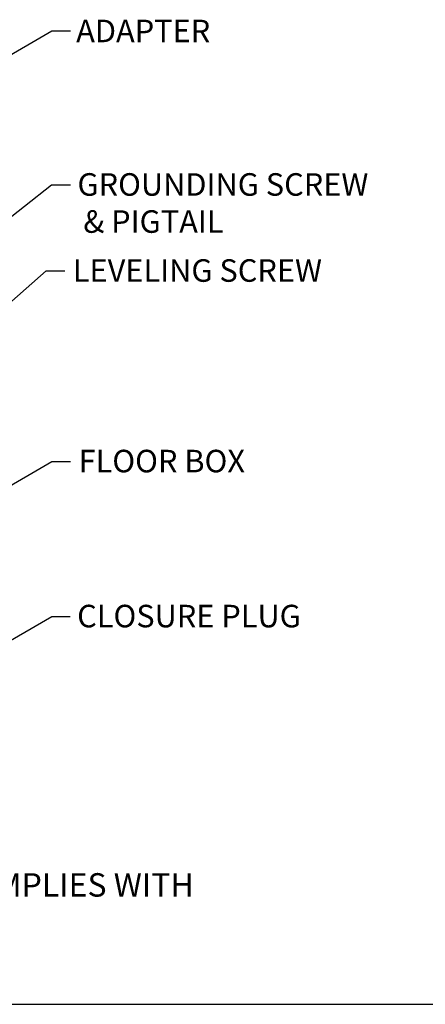
# Paper-space layout 'Sheet 1' of a CAD drawing. Units: inches. Extents: x 0.1 to 16.4, y 0 to 10.4.
# Drawn here: x 3.9 to 6, y 0 to 5.3 of the extents above; entities that cross this region are included whole.
import ezdxf

# ---------------------------------------------------------------- set-up
doc = ezdxf.new("R2010")
doc.units = ezdxf.units.IN
doc.header["$MEASUREMENT"] = 0
doc.layers.add('Border (ANSI)', color=7, linetype='Continuous', lineweight=25)
doc.layers.add('Symbol (ANSI)', color=7, linetype='Continuous', lineweight=25)
doc.styles.get("Standard").update_dxf_attribs({"font": 'tahoma.ttf'})

psp = doc.layouts.new('Sheet 1')

# ---------------------------------------------------------------- linework, layer by layer
at = {"layer": 'Border (ANSI)'}
psp.add_line((0.0643, 0.0114), (16.4193, 0.0114), dxfattribs=at)
at = {"layer": 'Symbol (ANSI)', "lineweight": 25}
for p, q in [((3.5094, 4.8862), (4.0476, 5.1969)), ((4.0476, 5.1969), (4.146, 5.1969)), ((2.9216, 3.4931), (4.0448, 4.3766)), ((4.0448, 4.3766), (4.0482, 4.3766)), ((4.0482, 4.3766), (4.1466, 4.3766)), ((3.3056, 3.295), (4.0171, 3.9184)), ((4.0171, 3.9184), (4.1155, 3.9184)), ((3.3829, 2.519), (4.0479, 2.903)), ((4.0479, 2.903), (4.1464, 2.903)), ((3.6469, 1.8463), (4.0468, 2.0771)), ((4.0468, 2.0771), (4.1452, 2.0771))]:
    psp.add_line(p, q, dxfattribs=at)

# ---------------------------------------------------------------- texts
at = {"layer": 'Symbol (ANSI)', "char_height": 0.12, "attachment_point": 1}
for s, insert in [('\\fTahoma|b0|i0;\\W1.;ADAPTER', (4.1768, 5.2569)), ('\\fTahoma|b0|i0;\\W1.;GROUNDING SCREW', (4.1834, 4.4391)), ('\\fTahoma|b0|i0;\\W1.; & PIGTAIL', (4.1781, 4.2415)), ('\\fTahoma|b0|i0;\\W1.;LEVELING SCREW', (4.159, 3.9806)), ('\\fTahoma|b0|i0;\\W1.;FLOOR BOX', (4.1899, 2.9655)), ('\\fTahoma|b0|i0;\\W1.;CLOSURE PLUG', (4.182, 2.1397))]:
    psp.add_mtext(s, dxfattribs=dict(at, insert=insert))
at = {"layer": 'Symbol (ANSI)', "insert": (0.6184, 0.9183), "char_height": 0.125, "width": 4.23896, "attachment_point": 1}
psp.add_mtext('NOTES:\\P\\pi-0.25,l0.25,t0.25,0.375;1.^IPRODUCT IS UL & CSA LISTED.COMPLIES WITH UL 514A, CSA C22.2 NO. 85-14.', dxfattribs=at)

doc.saveas('drawing.dxf')
